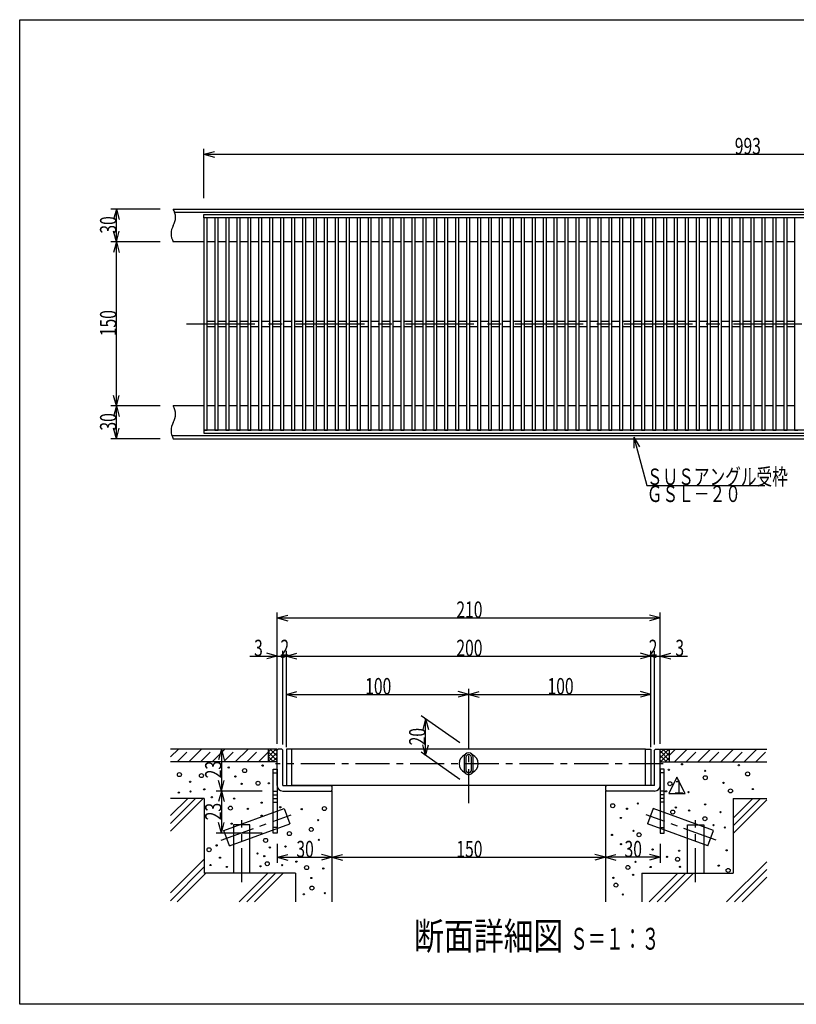
# Model space of a CAD drawing. Extents: x 60 to 1444, y 58 to 960.
# Drawn here: x 60 to 770, y 60 to 960 of the extents above; entities that cross this region are included whole.
import ezdxf

# ---------------------------------------------------------------- set-up
doc = ezdxf.new("R2010")
doc.units = 0
doc.header["$LTSCALE"] = 5
doc.header["$MEASUREMENT"] = 0
for name, pattern in [('CENTER1', [10, 6.25, -1.25, 1.25, -1.25]), ('CENTER2', [20, 12.5, -2.5, 2.5, -2.5]), ('DASHED2', [5, 2.5, -2.5])]:
    doc.linetypes.add(name, pattern=pattern)
for name, color, linetype in [('_0-0_計極細', 7, 'CONTINUOUS'), ('_0-1_計細線', 7, 'CONTINUOUS'), ('_0-5_寸法線', 7, 'CONTINUOUS'), ('_0-7_枠細線', 7, 'CONTINUOUS'), ('_0-9_枠極太', 7, 'CONTINUOUS'), ('_0-A_極細3', 7, 'CONTINUOUS'), ('_0-B_細線3', 7, 'CONTINUOUS'), ('_0-D_寸法3', 7, 'CONTINUOUS')]:
    doc.layers.add(name, color=color, linetype=linetype)
doc.styles.get("Standard").update_dxf_attribs({"font": 'txt', "bigfont": 'bigfont.shx'})

msp = doc.modelspace()

# ---------------------------------------------------------------- linework, layer by layer
at = {"layer": '_0-0_計極細', "color": 2, "linetype": 'Continuous'}
for p, q in [((231.43, 684.44), (238.43, 684.44)), ((241.43, 684.44), (248.43, 684.44)), ((251.43, 684.44), (258.43, 684.44)), ((261.43, 684.44), (268.43, 684.44)), ((271.43, 684.44), (278.43, 684.44)), ((281.43, 684.44), (288.43, 684.44)), ((291.43, 684.44), (298.43, 684.44)), ((301.43, 684.44), (308.43, 684.44)), ((311.43, 684.44), (318.43, 684.44)), ((321.43, 684.44), (328.43, 684.44)), ((331.43, 684.44), (338.43, 684.44)), ((341.43, 684.44), (348.43, 684.44)), ((351.43, 684.44), (358.43, 684.44)), ((361.43, 684.44), (368.43, 684.44)), ((371.43, 684.44), (378.43, 684.44)), ((381.43, 684.44), (388.43, 684.44)), ((391.43, 684.44), (398.43, 684.44)), ((401.43, 684.44), (408.43, 684.44)), ((411.43, 684.44), (418.43, 684.44)), ((421.43, 684.44), (428.43, 684.44)), ((431.43, 684.44), (438.43, 684.44)), ((441.43, 684.44), (448.43, 684.44)), ((451.43, 684.44), (458.43, 684.44)), ((461.43, 684.44), (468.43, 684.44)), ((471.43, 684.44), (478.43, 684.44)), ((481.43, 684.44), (488.43, 684.44)), ((491.43, 684.44), (498.43, 684.44)), ((501.43, 684.44), (508.43, 684.44)), ((511.43, 684.44), (518.43, 684.44)), ((521.43, 684.44), (528.43, 684.44)), ((531.43, 684.44), (538.43, 684.44)), ((541.43, 684.44), (548.43, 684.44)), ((551.43, 684.44), (558.43, 684.44)), ((561.43, 684.44), (568.43, 684.44)), ((571.43, 684.44), (578.43, 684.44)), ((581.43, 684.44), (588.43, 684.44)), ((591.43, 684.44), (598.43, 684.44)), ((601.43, 684.44), (608.43, 684.44)), ((611.43, 684.44), (618.43, 684.44)), ((621.43, 684.44), (628.43, 684.44)), ((631.43, 684.44), (638.43, 684.44)), ((641.43, 684.44), (648.43, 684.44)), ((651.43, 684.44), (658.43, 684.44)), ((661.43, 684.44), (668.43, 684.44)), ((671.43, 684.44), (678.43, 684.44)), ((681.43, 684.44), (688.43, 684.44)), ((691.43, 684.44), (698.43, 684.44)), ((701.43, 684.44), (708.43, 684.44)), ((711.43, 684.44), (718.43, 684.44)), ((721.43, 684.44), (728.43, 684.44)), ((731.43, 684.44), (738.43, 684.44)), ((741.43, 684.44), (748.43, 684.44)), ((751.43, 684.44), (758.43, 684.44)), ((761.43, 684.44), (768.43, 684.44)), ((231.43, 679.44), (238.43, 679.44)), ((241.43, 679.44), (248.43, 679.44)), ((251.43, 679.44), (258.43, 679.44)), ((261.43, 679.44), (268.43, 679.44)), ((271.43, 679.44), (278.43, 679.44)), ((281.43, 679.44), (288.43, 679.44)), ((291.43, 679.44), (298.43, 679.44)), ((301.43, 679.44), (308.43, 679.44)), ((311.43, 679.44), (318.43, 679.44)), ((321.43, 679.44), (328.43, 679.44)), ((331.43, 679.44), (338.43, 679.44)), ((341.43, 679.44), (348.43, 679.44)), ((351.43, 679.44), (358.43, 679.44)), ((361.43, 679.44), (368.43, 679.44)), ((371.43, 679.44), (378.43, 679.44)), ((381.43, 679.44), (388.43, 679.44)), ((391.43, 679.44), (398.43, 679.44)), ((401.43, 679.44), (408.43, 679.44)), ((411.43, 679.44), (418.43, 679.44)), ((421.43, 679.44), (428.43, 679.44)), ((431.43, 679.44), (438.43, 679.44)), ((441.43, 679.44), (448.43, 679.44)), ((451.43, 679.44), (458.43, 679.44)), ((461.43, 679.44), (468.43, 679.44)), ((471.43, 679.44), (478.43, 679.44)), ((481.43, 679.44), (488.43, 679.44)), ((491.43, 679.44), (498.43, 679.44)), ((501.43, 679.44), (508.43, 679.44)), ((511.43, 679.44), (518.43, 679.44)), ((521.43, 679.44), (528.43, 679.44)), ((531.43, 679.44), (538.43, 679.44)), ((541.43, 679.44), (548.43, 679.44)), ((551.43, 679.44), (558.43, 679.44)), ((561.43, 679.44), (568.43, 679.44)), ((571.43, 679.44), (578.43, 679.44)), ((581.43, 679.44), (588.43, 679.44)), ((591.43, 679.44), (598.43, 679.44)), ((601.43, 679.44), (608.43, 679.44)), ((611.43, 679.44), (618.43, 679.44)), ((621.43, 679.44), (628.43, 679.44)), ((631.43, 679.44), (638.43, 679.44)), ((641.43, 679.44), (648.43, 679.44)), ((651.43, 679.44), (658.43, 679.44)), ((661.43, 679.44), (668.43, 679.44)), ((671.43, 679.44), (678.43, 679.44)), ((681.43, 679.44), (688.43, 679.44)), ((691.43, 679.44), (698.43, 679.44)), ((701.43, 679.44), (708.43, 679.44)), ((711.43, 679.44), (718.43, 679.44)), ((721.43, 679.44), (728.43, 679.44)), ((731.43, 679.44), (738.43, 679.44)), ((741.43, 679.44), (748.43, 679.44)), ((751.43, 679.44), (758.43, 679.44)), ((761.43, 679.44), (768.43, 679.44))]:
    msp.add_line(p, q, dxfattribs=at)
at = {"layer": '_0-0_計極細', "color": 2, "linetype": 'CENTER2'}
msp.add_line((212.55, 681.94), (1239.25, 681.94), dxfattribs=at)
at = {"layer": '_0-0_計極細', "color": 2, "linetype": 'Continuous'}
for centre, start, end in [((187.44, 779.44), 330, 30), ((213.42, 764.44), 150, 210), ((187.44, 599.44), 330, 30), ((213.42, 584.44), 150, 210)]:
    msp.add_arc(centre, 15, start, end, dxfattribs=at)
at = {"layer": '_0-1_計細線', "color": 3, "linetype": 'Continuous'}
for p, q in [((200.43, 786.94), (1249.43, 786.94)), ((201.75, 783.94), (1250.75, 783.94)), ((228.43, 778.94), (228.43, 781.94)), ((228.43, 781.94), (1221.43, 781.94)), ((1221.43, 778.94), (228.43, 778.94)), ((231.43, 778.94), (228.43, 778.94)), ((228.43, 778.94), (228.43, 584.94)), ((231.43, 584.94), (231.43, 778.94)), ((241.43, 778.94), (238.43, 778.94)), ((238.43, 778.94), (238.43, 584.94)), ((241.43, 584.94), (241.43, 778.94)), ((251.43, 778.94), (248.43, 778.94)), ((248.43, 778.94), (248.43, 584.94)), ((251.43, 584.94), (251.43, 778.94)), ((261.43, 778.94), (258.43, 778.94)), ((258.43, 778.94), (258.43, 584.94)), ((261.43, 584.94), (261.43, 778.94)), ((271.43, 778.94), (268.43, 778.94)), ((268.43, 778.94), (268.43, 584.94)), ((271.43, 584.94), (271.43, 778.94)), ((281.43, 778.94), (278.43, 778.94)), ((278.43, 778.94), (278.43, 584.94)), ((281.43, 584.94), (281.43, 778.94)), ((291.43, 778.94), (288.43, 778.94)), ((288.43, 778.94), (288.43, 584.94)), ((291.43, 584.94), (291.43, 778.94)), ((301.43, 778.94), (298.43, 778.94)), ((298.43, 778.94), (298.43, 584.94)), ((301.43, 584.94), (301.43, 778.94)), ((311.43, 778.94), (308.43, 778.94)), ((308.43, 778.94), (308.43, 584.94)), ((311.43, 584.94), (311.43, 778.94)), ((321.43, 778.94), (318.43, 778.94)), ((318.43, 778.94), (318.43, 584.94)), ((321.43, 584.94), (321.43, 778.94)), ((331.43, 778.94), (328.43, 778.94)), ((328.43, 778.94), (328.43, 584.94)), ((331.43, 584.94), (331.43, 778.94)), ((341.43, 778.94), (338.43, 778.94)), ((338.43, 778.94), (338.43, 584.94)), ((341.43, 584.94), (341.43, 778.94)), ((351.43, 778.94), (348.43, 778.94)), ((348.43, 778.94), (348.43, 584.94)), ((351.43, 584.94), (351.43, 778.94)), ((361.43, 778.94), (358.43, 778.94)), ((358.43, 778.94), (358.43, 584.94)), ((361.43, 584.94), (361.43, 778.94)), ((371.43, 778.94), (368.43, 778.94)), ((368.43, 778.94), (368.43, 584.94)), ((371.43, 584.94), (371.43, 778.94)), ((381.43, 778.94), (378.43, 778.94)), ((378.43, 778.94), (378.43, 584.94)), ((381.43, 584.94), (381.43, 778.94)), ((391.43, 778.94), (388.43, 778.94)), ((388.43, 778.94), (388.43, 584.94)), ((391.43, 584.94), (391.43, 778.94)), ((401.43, 778.94), (398.43, 778.94)), ((398.43, 778.94), (398.43, 584.94)), ((401.43, 584.94), (401.43, 778.94)), ((411.43, 778.94), (408.43, 778.94)), ((408.43, 778.94), (408.43, 584.94)), ((411.43, 584.94), (411.43, 778.94)), ((421.43, 778.94), (418.43, 778.94)), ((418.43, 778.94), (418.43, 584.94)), ((421.43, 584.94), (421.43, 778.94)), ((431.43, 778.94), (428.43, 778.94)), ((428.43, 778.94), (428.43, 584.94)), ((431.43, 584.94), (431.43, 778.94)), ((441.43, 778.94), (438.43, 778.94)), ((438.43, 778.94), (438.43, 584.94)), ((441.43, 584.94), (441.43, 778.94)), ((451.43, 778.94), (448.43, 778.94)), ((448.43, 778.94), (448.43, 584.94)), ((451.43, 584.94), (451.43, 778.94)), ((461.43, 778.94), (458.43, 778.94)), ((458.43, 778.94), (458.43, 584.94)), ((461.43, 584.94), (461.43, 778.94)), ((471.43, 778.94), (468.43, 778.94)), ((468.43, 778.94), (468.43, 584.94)), ((471.43, 584.94), (471.43, 778.94)), ((481.43, 778.94), (478.43, 778.94)), ((478.43, 778.94), (478.43, 584.94)), ((481.43, 584.94), (481.43, 778.94)), ((491.43, 778.94), (488.43, 778.94)), ((488.43, 778.94), (488.43, 584.94)), ((491.43, 584.94), (491.43, 778.94)), ((501.43, 778.94), (498.43, 778.94)), ((498.43, 778.94), (498.43, 584.94)), ((501.43, 584.94), (501.43, 778.94)), ((511.43, 778.94), (508.43, 778.94)), ((508.43, 778.94), (508.43, 584.94)), ((511.43, 584.94), (511.43, 778.94)), ((521.43, 778.94), (518.43, 778.94)), ((518.43, 778.94), (518.43, 584.94)), ((521.43, 584.94), (521.43, 778.94)), ((531.43, 778.94), (528.43, 778.94)), ((528.43, 778.94), (528.43, 584.94)), ((531.43, 584.94), (531.43, 778.94)), ((541.43, 778.94), (538.43, 778.94)), ((538.43, 778.94), (538.43, 584.94)), ((541.43, 584.94), (541.43, 778.94)), ((551.43, 778.94), (548.43, 778.94)), ((548.43, 778.94), (548.43, 584.94)), ((551.43, 584.94), (551.43, 778.94)), ((561.43, 778.94), (558.43, 778.94)), ((558.43, 778.94), (558.43, 584.94)), ((561.43, 584.94), (561.43, 778.94)), ((571.43, 778.94), (568.43, 778.94)), ((568.43, 778.94), (568.43, 584.94)), ((571.43, 584.94), (571.43, 778.94)), ((581.43, 778.94), (578.43, 778.94)), ((578.43, 778.94), (578.43, 584.94)), ((581.43, 584.94), (581.43, 778.94)), ((591.43, 778.94), (588.43, 778.94)), ((588.43, 778.94), (588.43, 584.94)), ((591.43, 584.94), (591.43, 778.94)), ((601.43, 778.94), (598.43, 778.94)), ((598.43, 778.94), (598.43, 584.94)), ((601.43, 584.94), (601.43, 778.94)), ((611.43, 778.94), (608.43, 778.94)), ((608.43, 778.94), (608.43, 584.94)), ((611.43, 584.94), (611.43, 778.94)), ((621.43, 778.94), (618.43, 778.94)), ((618.43, 778.94), (618.43, 584.94)), ((621.43, 584.94), (621.43, 778.94)), ((631.43, 778.94), (628.43, 778.94)), ((628.43, 778.94), (628.43, 584.94)), ((631.43, 584.94), (631.43, 778.94)), ((641.43, 778.94), (638.43, 778.94)), ((638.43, 778.94), (638.43, 584.94)), ((641.43, 584.94), (641.43, 778.94)), ((651.43, 778.94), (648.43, 778.94)), ((648.43, 778.94), (648.43, 584.94)), ((651.43, 584.94), (651.43, 778.94)), ((661.43, 778.94), (658.43, 778.94)), ((658.43, 778.94), (658.43, 584.94)), ((661.43, 584.94), (661.43, 778.94)), ((671.43, 778.94), (668.43, 778.94)), ((668.43, 778.94), (668.43, 584.94)), ((671.43, 584.94), (671.43, 778.94)), ((681.43, 778.94), (678.43, 778.94)), ((678.43, 778.94), (678.43, 584.94)), ((681.43, 584.94), (681.43, 778.94)), ((691.43, 778.94), (688.43, 778.94)), ((688.43, 778.94), (688.43, 584.94)), ((691.43, 584.94), (691.43, 778.94)), ((701.43, 778.94), (698.43, 778.94)), ((698.43, 778.94), (698.43, 584.94)), ((701.43, 584.94), (701.43, 778.94)), ((711.43, 778.94), (708.43, 778.94)), ((708.43, 778.94), (708.43, 584.94)), ((711.43, 584.94), (711.43, 778.94)), ((721.43, 778.94), (718.43, 778.94)), ((718.43, 778.94), (718.43, 584.94)), ((721.43, 584.94), (721.43, 778.94)), ((731.43, 778.94), (728.43, 778.94)), ((728.43, 778.94), (728.43, 584.94)), ((731.43, 584.94), (731.43, 778.94)), ((741.43, 778.94), (738.43, 778.94)), ((738.43, 778.94), (738.43, 584.94)), ((741.43, 584.94), (741.43, 778.94)), ((751.43, 778.94), (748.43, 778.94)), ((748.43, 778.94), (748.43, 584.94)), ((751.43, 584.94), (751.43, 778.94)), ((761.43, 778.94), (758.43, 778.94)), ((758.43, 778.94), (758.43, 584.94)), ((761.43, 584.94), (761.43, 778.94)), ((771.43, 778.94), (768.43, 778.94)), ((768.43, 778.94), (768.43, 584.94)), ((228.43, 756.94), (200.43, 756.94)), ((238.43, 756.94), (231.43, 756.94)), ((248.43, 756.94), (241.43, 756.94)), ((258.43, 756.94), (251.43, 756.94)), ((268.43, 756.94), (261.43, 756.94)), ((278.43, 756.94), (271.43, 756.94)), ((288.43, 756.94), (281.43, 756.94)), ((298.43, 756.94), (291.43, 756.94)), ((308.43, 756.94), (301.43, 756.94)), ((318.43, 756.94), (311.43, 756.94)), ((328.43, 756.94), (321.43, 756.94)), ((338.43, 756.94), (331.43, 756.94)), ((348.43, 756.94), (341.43, 756.94)), ((358.43, 756.94), (351.43, 756.94)), ((368.43, 756.94), (361.43, 756.94)), ((378.43, 756.94), (371.43, 756.94)), ((388.43, 756.94), (381.43, 756.94)), ((398.43, 756.94), (391.43, 756.94)), ((408.43, 756.94), (401.43, 756.94)), ((418.43, 756.94), (411.43, 756.94)), ((428.43, 756.94), (421.43, 756.94)), ((438.43, 756.94), (431.43, 756.94)), ((448.43, 756.94), (441.43, 756.94)), ((458.43, 756.94), (451.43, 756.94)), ((468.43, 756.94), (461.43, 756.94)), ((478.43, 756.94), (471.43, 756.94)), ((488.43, 756.94), (481.43, 756.94)), ((498.43, 756.94), (491.43, 756.94)), ((508.43, 756.94), (501.43, 756.94)), ((518.43, 756.94), (511.43, 756.94)), ((528.43, 756.94), (521.43, 756.94)), ((538.43, 756.94), (531.43, 756.94)), ((548.43, 756.94), (541.43, 756.94)), ((558.43, 756.94), (551.43, 756.94)), ((568.43, 756.94), (561.43, 756.94)), ((578.43, 756.94), (571.43, 756.94)), ((588.43, 756.94), (581.43, 756.94)), ((598.43, 756.94), (591.43, 756.94)), ((608.43, 756.94), (601.43, 756.94)), ((618.43, 756.94), (611.43, 756.94)), ((628.43, 756.94), (621.43, 756.94)), ((638.43, 756.94), (631.43, 756.94)), ((648.43, 756.94), (641.43, 756.94)), ((658.43, 756.94), (651.43, 756.94)), ((668.43, 756.94), (661.43, 756.94)), ((678.43, 756.94), (671.43, 756.94)), ((688.43, 756.94), (681.43, 756.94)), ((698.43, 756.94), (691.43, 756.94)), ((708.43, 756.94), (701.43, 756.94)), ((718.43, 756.94), (711.43, 756.94)), ((728.43, 756.94), (721.43, 756.94)), ((738.43, 756.94), (731.43, 756.94)), ((748.43, 756.94), (741.43, 756.94)), ((758.43, 756.94), (751.43, 756.94)), ((768.43, 756.94), (761.43, 756.94)), ((228.43, 606.94), (200.43, 606.94)), ((238.43, 606.94), (231.43, 606.94)), ((248.43, 606.94), (241.43, 606.94)), ((258.43, 606.94), (251.43, 606.94)), ((268.43, 606.94), (261.43, 606.94)), ((278.43, 606.94), (271.43, 606.94)), ((288.43, 606.94), (281.43, 606.94)), ((298.43, 606.94), (291.43, 606.94)), ((308.43, 606.94), (301.43, 606.94)), ((318.43, 606.94), (311.43, 606.94)), ((328.43, 606.94), (321.43, 606.94)), ((338.43, 606.94), (331.43, 606.94)), ((348.43, 606.94), (341.43, 606.94)), ((358.43, 606.94), (351.43, 606.94)), ((368.43, 606.94), (361.43, 606.94)), ((378.43, 606.94), (371.43, 606.94)), ((388.43, 606.94), (381.43, 606.94)), ((398.43, 606.94), (391.43, 606.94)), ((408.43, 606.94), (401.43, 606.94)), ((418.43, 606.94), (411.43, 606.94)), ((428.43, 606.94), (421.43, 606.94)), ((438.43, 606.94), (431.43, 606.94)), ((448.43, 606.94), (441.43, 606.94)), ((458.43, 606.94), (451.43, 606.94)), ((468.43, 606.94), (461.43, 606.94)), ((478.43, 606.94), (471.43, 606.94)), ((488.43, 606.94), (481.43, 606.94)), ((498.43, 606.94), (491.43, 606.94)), ((508.43, 606.94), (501.43, 606.94)), ((518.43, 606.94), (511.43, 606.94)), ((528.43, 606.94), (521.43, 606.94)), ((538.43, 606.94), (531.43, 606.94)), ((548.43, 606.94), (541.43, 606.94)), ((558.43, 606.94), (551.43, 606.94)), ((568.43, 606.94), (561.43, 606.94)), ((578.43, 606.94), (571.43, 606.94)), ((588.43, 606.94), (581.43, 606.94)), ((598.43, 606.94), (591.43, 606.94)), ((608.43, 606.94), (601.43, 606.94)), ((618.43, 606.94), (611.43, 606.94)), ((628.43, 606.94), (621.43, 606.94)), ((638.43, 606.94), (631.43, 606.94)), ((648.43, 606.94), (641.43, 606.94)), ((658.43, 606.94), (651.43, 606.94)), ((668.43, 606.94), (661.43, 606.94)), ((678.43, 606.94), (671.43, 606.94)), ((688.43, 606.94), (681.43, 606.94)), ((698.43, 606.94), (691.43, 606.94)), ((708.43, 606.94), (701.43, 606.94)), ((718.43, 606.94), (711.43, 606.94)), ((728.43, 606.94), (721.43, 606.94)), ((738.43, 606.94), (731.43, 606.94)), ((748.43, 606.94), (741.43, 606.94)), ((758.43, 606.94), (751.43, 606.94)), ((768.43, 606.94), (761.43, 606.94)), ((199.12, 579.94), (1248.12, 579.94)), ((200.43, 576.94), (1249.43, 576.94)), ((1221.43, 584.94), (228.43, 584.94)), ((228.43, 584.94), (228.43, 581.94)), ((228.43, 584.94), (231.43, 584.94)), ((228.43, 581.94), (1221.43, 581.94)), ((238.43, 584.94), (241.43, 584.94)), ((248.43, 584.94), (251.43, 584.94)), ((258.43, 584.94), (261.43, 584.94)), ((268.43, 584.94), (271.43, 584.94)), ((278.43, 584.94), (281.43, 584.94)), ((288.43, 584.94), (291.43, 584.94)), ((298.43, 584.94), (301.43, 584.94)), ((308.43, 584.94), (311.43, 584.94)), ((318.43, 584.94), (321.43, 584.94)), ((328.43, 584.94), (331.43, 584.94)), ((338.43, 584.94), (341.43, 584.94)), ((348.43, 584.94), (351.43, 584.94)), ((358.43, 584.94), (361.43, 584.94)), ((368.43, 584.94), (371.43, 584.94)), ((378.43, 584.94), (381.43, 584.94)), ((388.43, 584.94), (391.43, 584.94)), ((398.43, 584.94), (401.43, 584.94)), ((408.43, 584.94), (411.43, 584.94)), ((418.43, 584.94), (421.43, 584.94)), ((428.43, 584.94), (431.43, 584.94)), ((438.43, 584.94), (441.43, 584.94)), ((448.43, 584.94), (451.43, 584.94)), ((458.43, 584.94), (461.43, 584.94)), ((468.43, 584.94), (471.43, 584.94)), ((478.43, 584.94), (481.43, 584.94)), ((488.43, 584.94), (491.43, 584.94)), ((498.43, 584.94), (501.43, 584.94)), ((508.43, 584.94), (511.43, 584.94)), ((518.43, 584.94), (521.43, 584.94)), ((528.43, 584.94), (531.43, 584.94)), ((538.43, 584.94), (541.43, 584.94)), ((548.43, 584.94), (551.43, 584.94)), ((558.43, 584.94), (561.43, 584.94)), ((568.43, 584.94), (571.43, 584.94)), ((578.43, 584.94), (581.43, 584.94)), ((588.43, 584.94), (591.43, 584.94)), ((598.43, 584.94), (601.43, 584.94)), ((608.43, 584.94), (611.43, 584.94)), ((618.43, 584.94), (621.43, 584.94)), ((628.43, 584.94), (631.43, 584.94)), ((638.43, 584.94), (641.43, 584.94)), ((648.43, 584.94), (651.43, 584.94)), ((658.43, 584.94), (661.43, 584.94)), ((668.43, 584.94), (671.43, 584.94)), ((678.43, 584.94), (681.43, 584.94)), ((688.43, 584.94), (691.43, 584.94)), ((698.43, 584.94), (701.43, 584.94)), ((708.43, 584.94), (711.43, 584.94)), ((718.43, 584.94), (721.43, 584.94)), ((728.43, 584.94), (731.43, 584.94)), ((738.43, 584.94), (741.43, 584.94)), ((748.43, 584.94), (751.43, 584.94)), ((758.43, 584.94), (761.43, 584.94)), ((768.43, 584.94), (771.43, 584.94))]:
    msp.add_line(p, q, dxfattribs=at)
at = {"layer": '_0-5_寸法線', "color": 7, "linetype": 'Continuous'}
for p, q in [((228.43, 796.94), (228.43, 841.94)), ((228.43, 836.94), (238.09, 839.53)), ((228.43, 836.94), (238.09, 834.35)), ((228.43, 836.94), (1221.43, 836.94)), ((188.42, 786.94), (143.42, 786.94)), ((148.42, 786.94), (145.84, 777.28)), ((148.42, 786.94), (151.01, 777.28)), ((148.42, 756.94), (148.42, 786.94)), ((148.42, 756.94), (145.84, 766.6)), ((148.42, 756.94), (151.01, 766.6)), ((188.42, 756.94), (143.42, 756.94)), ((148.42, 756.94), (145.84, 747.28)), ((148.42, 756.94), (151.01, 747.28)), ((148.42, 606.94), (148.42, 756.94)), ((148.42, 606.94), (145.84, 616.6)), ((148.42, 606.94), (151.01, 616.6)), ((188.42, 606.94), (143.42, 606.94)), ((148.42, 606.94), (145.84, 597.28)), ((148.42, 606.94), (151.01, 597.28)), ((148.42, 576.94), (148.42, 606.94)), ((148.42, 576.94), (145.84, 586.6)), ((148.42, 576.94), (151.01, 586.6)), ((188.42, 576.94), (143.42, 576.94)), ((621.47, 578.32), (626.47, 569.66)), ((621.47, 578.32), (621.47, 568.32)), ((621.47, 578.32), (633.31, 534.12)), ((633.31, 534.12), (741.31, 534.12))]:
    msp.add_line(p, q, dxfattribs=at)
at = {"layer": '_0-7_枠細線', "color": 5, "linetype": 'Continuous'}
for p, q in [((660.85, 267.63), (653.35, 252.63)), ((668.35, 252.63), (660.85, 267.63)), ((653.35, 252.63), (668.35, 252.63))]:
    msp.add_line(p, q, dxfattribs=at)
at = {"layer": '_0-9_枠極太', "color": 5, "linetype": 'Continuous'}
for p, q in [((60, 60), (60, 960)), ((60, 960), (1425, 960)), ((1425, 60), (60, 60))]:
    msp.add_line(p, q, dxfattribs=at)
at = {"layer": '_0-A_極細3', "color": 7, "linetype": 'CENTER1'}
for p, q in [((470.43, 243.72), (470.43, 307.17)), ((648.1, 279.9), (293.78, 279.9)), ((244.27, 210.03), (308.3, 233.33)), ((262.93, 171.62), (262.93, 228.26)), ((696.59, 210.03), (632.56, 233.33)), ((677.93, 171.62), (677.93, 228.26))]:
    msp.add_line(p, q, dxfattribs=at)
at = {"layer": '_0-A_極細3', "color": 7, "linetype": 'Continuous'}
for p, q in [((287.1, 293.23), (197.92, 293.23)), ((197.92, 286.08), (205.08, 293.23)), ((214.62, 281.57), (226.29, 293.23)), ((235.84, 281.57), (247.5, 293.23)), ((257.05, 281.57), (268.72, 293.23)), ((278.26, 281.57), (287.1, 290.4)), ((287.1, 293.23), (287.1, 281.57)), ((295.43, 293.23), (287.1, 293.23)), ((287.1, 286.16), (294.17, 293.23)), ((287.1, 290.4), (289.93, 293.23)), ((287.1, 290.8), (295.43, 282.47)), ((287.1, 281.92), (295.43, 290.25)), ((295.43, 286.71), (288.91, 293.23)), ((295.43, 290.95), (293.15, 293.23)), ((295.43, 292.4), (295.43, 293.23)), ((645.43, 293.23), (653.76, 293.23)), ((645.43, 292.4), (645.43, 293.23)), ((645.43, 285.39), (653.28, 293.23)), ((645.43, 289.63), (649.03, 293.23)), ((653.76, 283.24), (645.43, 291.57)), ((653.76, 289.48), (645.85, 281.57)), ((653.76, 287.48), (648.01, 293.23)), ((653.76, 291.73), (652.25, 293.23)), ((653.76, 293.23), (653.76, 281.57)), ((653.76, 293.23), (742.94, 293.23)), ((658.58, 281.57), (670.25, 293.23)), ((679.79, 281.57), (691.46, 293.23)), ((701.01, 281.57), (712.67, 293.23)), ((722.22, 281.57), (733.89, 293.23)), ((295.43, 281.57), (197.92, 281.57)), ((287.1, 286.56), (292.09, 281.57)), ((287.1, 282.32), (287.85, 281.57)), ((290.99, 281.57), (295.43, 286.01)), ((295.23, 281.57), (295.43, 281.77)), ((651.19, 281.57), (645.43, 287.33)), ((646.95, 281.57), (645.43, 283.09)), ((645.43, 281.57), (742.94, 281.57)), ((653.76, 285.24), (650.09, 281.57)), ((291.6, 271.57), (295.43, 271.57)), ((649.26, 271.57), (645.43, 271.57)), ((291.6, 254.9), (295.43, 254.9)), ((344.6, 254.9), (345.43, 254.9)), ((345.43, 254.9), (345.43, 153.66)), ((596.26, 254.9), (595.43, 254.9)), ((595.43, 254.9), (595.43, 153.66)), ((649.26, 254.9), (645.43, 254.9)), ((228.76, 248.23), (197.92, 248.23)), ((197.92, 218.33), (227.83, 248.23)), ((197.92, 225.4), (220.76, 248.23)), ((197.92, 232.47), (213.69, 248.23)), ((228.76, 248.23), (228.76, 179.9)), ((291.6, 251.57), (295.43, 251.57)), ((291.6, 248.23), (295.43, 248.23)), ((291.6, 244.9), (295.43, 244.9)), ((649.26, 251.57), (645.43, 251.57)), ((649.26, 248.23), (645.43, 248.23)), ((649.26, 244.9), (645.43, 244.9)), ((712.1, 248.23), (712.1, 179.9)), ((712.1, 248.23), (742.94, 248.23)), ((712.1, 223.15), (737.18, 248.23)), ((712.1, 230.22), (730.11, 248.23)), ((712.1, 216.08), (742.94, 246.92)), ((246.66, 218.88), (301.78, 238.94)), ((301.78, 238.94), (306.91, 224.85)), ((639.08, 238.94), (633.95, 224.85)), ((694.2, 218.88), (639.08, 238.94)), ((251.79, 204.78), (246.66, 218.88)), ((251.79, 204.78), (306.91, 224.85)), ((270.43, 223.99), (255.43, 223.99)), ((255.43, 223.99), (255.43, 179.9)), ((270.43, 179.9), (270.43, 223.99)), ((295.43, 221.57), (291.6, 221.57)), ((689.07, 204.78), (633.95, 224.85)), ((645.43, 221.57), (649.26, 221.57)), ((670.43, 179.9), (670.43, 223.99)), ((670.43, 223.99), (685.43, 223.99)), ((685.43, 223.99), (685.43, 179.9)), ((689.07, 204.78), (694.2, 218.88)), ((197.92, 161.76), (228.76, 192.6)), ((706.25, 153.66), (742.94, 190.36)), ((197.92, 154.69), (228.76, 185.53)), ((713.32, 153.66), (742.94, 183.29)), ((203.96, 153.66), (230.21, 179.9)), ((312.1, 179.9), (228.76, 179.9)), ((260.53, 153.66), (286.77, 179.9)), ((267.6, 153.66), (293.85, 179.9)), ((274.68, 153.66), (300.92, 179.9)), ((312.1, 179.9), (312.1, 153.66)), ((628.76, 179.9), (712.1, 179.9)), ((628.76, 179.9), (628.76, 153.66)), ((635.53, 153.66), (661.78, 179.9)), ((642.61, 153.66), (668.85, 179.9)), ((649.68, 153.66), (675.92, 179.9)), ((720.39, 153.66), (742.94, 176.21))]:
    msp.add_line(p, q, dxfattribs=at)
at = {"layer": '_0-A_極細3', "color": 7, "linetype": 'DASHED2'}
for p, q in [((204.02, 281.57), (215.68, 293.23)), ((225.23, 281.57), (236.9, 293.23)), ((246.44, 281.57), (258.11, 293.23)), ((267.66, 281.57), (279.32, 293.23)), ((653.76, 287.36), (659.64, 293.23)), ((669.19, 281.57), (680.85, 293.23)), ((690.4, 281.57), (702.07, 293.23)), ((711.61, 281.57), (723.28, 293.23)), ((732.83, 281.57), (742.94, 291.68))]:
    msp.add_line(p, q, dxfattribs=at)
at = {"layer": '_0-A_極細3', "color": 7, "linetype": 'Continuous'}
for centre, radius in [((665.43, 279.43), 0.553), ((717.43, 278.5), 0.553), ((205.96, 269.94), 1.83), ((226.15, 269.04), 1.83), ((251.11, 276.42), 0.553), ((265.61, 273.63), 1.83), ((282.05, 278.19), 0.553), ((653.38, 274.41), 0.553), ((686.63, 273.43), 0.553), ((725.43, 270.54), 1.83), ((215.82, 263.44), 0.553), ((257.16, 268.24), 0.553), ((262.85, 261.48), 0.553), ((277.91, 262.11), 1.83), ((287.74, 262.02), 0.553), ((654.36, 261.65), 1.83), ((686.76, 267.11), 1.83), ((703.43, 262.37), 0.553), ((205.48, 253.48), 0.553), ((216.09, 254.55), 0.553), ((228.71, 256.5), 0.553), ((650.89, 254.68), 0.553), ((671.43, 253.97), 0.553), ((709.78, 255.07), 1.83), ((730.23, 256.77), 0.553), ((235.66, 249.25), 0.553), ((256.1, 248), 0.553), ((281.17, 244.27), 0.553), ((602.08, 241.54), 1.83), ((625.13, 243.56), 0.553), ((686.63, 242.77), 0.553), ((252.69, 239.31), 1.83), ((268.55, 238.58), 0.553), ((298.2, 240.13), 0.553), ((317.8, 238.31), 0.553), ((338.54, 238.91), 1.83), ((615.17, 238.76), 0.553), ((656.99, 235.76), 1.83), ((659.83, 239.97), 0.553), ((672.05, 237.06), 0.553), ((700.63, 235.57), 0.553), ((253.79, 225.07), 0.553), ((281.17, 232.36), 0.553), ((332.91, 228.35), 0.553), ((609.52, 230.34), 0.553), ((686.36, 229.65), 1.83), ((306.52, 216.05), 1.83), ((326.51, 219.8), 1.83), ((621.04, 218.58), 0.553), ((626.19, 214.96), 1.83), ((694.26, 223.72), 0.553), ((704.63, 221.57), 0.553), ((284.81, 209.82), 1.83), ((333.45, 210.4), 0.553), ((601.42, 214.84), 0.553), ((233.09, 201.31), 1.83), ((240.06, 205.25), 0.553), ((277.4, 197.89), 0.553), ((288.6, 203.4), 0.553), ((303.05, 204.18), 0.553), ((609.72, 206.39), 0.553), ((638.57, 201.56), 0.553), ((662.87, 200.39), 0.553), ((706.23, 200.77), 0.553), ((243.08, 194.05), 0.553), ((283.63, 195.4), 0.553), ((286.29, 188.51), 1.83), ((312.96, 190.43), 0.553), ((622.87, 190.26), 0.553), ((651.67, 194.79), 0.553), ((661.39, 192.56), 1.83), ((234.37, 187.29), 0.553), ((249.3, 185.52), 0.553), ((280.07, 186.16), 0.553), ((299.98, 187.23), 0.553), ((322.27, 184.91), 1.83), ((337.55, 184.2), 0.553), ((615.96, 185.1), 1.83), ((636.74, 185.46), 0.553), ((663.67, 185.72), 0.553), ((699.03, 186.77), 0.553), ((707.65, 182.38), 1.83), ((326.65, 175.49), 0.553), ((602.72, 175.59), 0.553), ((620.74, 178.26), 0.553), ((327.07, 166.25), 1.83), ((338.88, 161.55), 0.553), ((605.03, 168.92), 1.83), ((319.71, 160.56), 0.553), ((611.4, 160.39), 0.553)]:
    msp.add_circle(centre, radius, dxfattribs=at)
at = {"layer": '_0-B_細線3', "color": 7, "linetype": 'Continuous'}
for p, q in [((296.26, 293.23), (295.43, 292.4)), ((295.43, 259.9), (295.43, 292.4)), ((299.6, 293.23), (296.26, 293.23)), ((300.43, 292.4), (299.6, 293.23)), ((300.43, 259.9), (300.43, 292.4)), ((308.76, 293.23), (303.76, 293.23)), ((303.76, 293.23), (303.76, 259.9)), ((308.76, 259.9), (308.76, 293.23)), ((632.1, 293.23), (308.76, 293.23)), ((632.1, 259.9), (632.1, 293.23)), ((632.1, 293.23), (637.1, 293.23)), ((637.1, 293.23), (637.1, 259.9)), ((640.43, 292.4), (641.26, 293.23)), ((640.43, 259.9), (640.43, 292.4)), ((641.26, 293.23), (644.6, 293.23)), ((644.6, 293.23), (645.43, 292.4)), ((645.43, 259.9), (645.43, 292.4)), ((466.26, 285.73), (466.26, 274.07)), ((467.93, 285.73), (467.93, 274.07)), ((472.93, 274.07), (472.93, 285.73)), ((474.6, 274.07), (474.6, 285.73)), ((291.6, 216.57), (291.6, 274.9)), ((291.6, 274.9), (295.43, 274.9)), ((295.43, 274.9), (295.43, 216.57)), ((645.43, 274.9), (645.43, 216.57)), ((649.26, 274.9), (645.43, 274.9)), ((649.26, 216.57), (649.26, 274.9)), ((300.43, 259.9), (344.6, 259.9)), ((300.43, 254.9), (344.6, 254.9)), ((303.76, 259.9), (308.76, 259.9)), ((632.1, 259.9), (308.76, 259.9)), ((344.6, 259.9), (345.43, 259.07)), ((345.43, 255.73), (344.6, 254.9)), ((345.43, 259.07), (345.43, 255.73)), ((596.26, 259.9), (595.43, 259.07)), ((595.43, 259.07), (595.43, 255.73)), ((595.43, 255.73), (596.26, 254.9)), ((640.43, 259.9), (596.26, 259.9)), ((640.43, 254.9), (596.26, 254.9)), ((637.1, 259.9), (632.1, 259.9)), ((295.43, 216.57), (291.6, 216.57)), ((645.43, 216.57), (649.26, 216.57))]:
    msp.add_line(p, q, dxfattribs=at)
for centre, radius, start, end in [((470.43, 285.73), 4.17, 0, 180), ((470.43, 285.73), 2.5, 0, 180), ((470.43, 279.9), 8.75, 114.03943, 245.96057), ((470.43, 279.9), 8.75, 294.03943, 65.96057), ((470.43, 274.07), 4.17, 180, 360), ((470.43, 274.07), 2.5, 180, 360), ((300.43, 259.9), 5, 180, 270), ((640.43, 259.9), 5, 270, 360)]:
    msp.add_arc(centre, radius, start, end, dxfattribs=at)
at = {"layer": '_0-D_寸法3', "color": 7, "linetype": 'Continuous'}
for p, q in [((295.43, 298.23), (295.43, 418.23)), ((295.43, 413.23), (305.09, 415.82)), ((645.43, 413.23), (635.77, 415.82)), ((645.43, 298.23), (645.43, 418.23)), ((295.43, 413.23), (305.09, 410.65)), ((295.43, 413.23), (645.43, 413.23)), ((645.43, 413.23), (635.77, 410.65)), ((270.43, 378.23), (300.43, 378.23)), ((295.43, 378.23), (285.77, 380.82)), ((295.43, 378.23), (285.77, 375.65)), ((300.43, 297.4), (300.43, 383.23)), ((300.43, 378.23), (303.76, 378.23)), ((303.76, 294.9), (303.76, 383.23)), ((303.76, 378.23), (313.42, 380.82)), ((303.76, 378.23), (313.42, 375.65)), ((303.76, 378.23), (637.1, 378.23)), ((637.1, 378.23), (627.44, 380.82)), ((637.1, 378.23), (627.44, 375.65)), ((637.1, 294.9), (637.1, 383.23)), ((637.1, 378.23), (640.43, 378.23)), ((640.43, 297.4), (640.43, 383.23)), ((640.43, 378.23), (670.43, 378.23)), ((645.43, 378.23), (655.09, 380.82)), ((645.43, 378.23), (655.09, 375.65)), ((303.76, 303.23), (303.76, 348.23)), ((303.76, 343.23), (313.42, 345.82)), ((303.76, 343.23), (313.42, 340.65)), ((303.76, 343.23), (470.43, 343.23)), ((470.43, 343.23), (460.77, 345.82)), ((470.43, 343.23), (460.77, 340.65)), ((470.43, 303.23), (470.43, 348.23)), ((470.43, 343.23), (480.09, 345.82)), ((470.43, 343.23), (480.09, 340.65)), ((470.43, 343.23), (637.1, 343.23)), ((637.1, 343.23), (627.44, 345.82)), ((637.1, 343.23), (627.44, 340.65)), ((637.1, 303.23), (637.1, 348.23)), ((462.24, 298.97), (426.89, 323.72)), ((430.98, 320.86), (428.39, 311.2)), ((430.98, 320.86), (433.57, 311.2)), ((430.98, 287.52), (430.98, 320.86)), ((430.98, 287.52), (428.39, 297.18)), ((430.98, 287.52), (433.57, 297.18)), ((285.43, 293.23), (239.48, 293.23)), ((244.48, 293.23), (241.89, 283.58)), ((244.48, 293.23), (247.07, 283.58)), ((244.48, 293.23), (244.48, 254.9)), ((462.24, 265.64), (426.89, 290.39)), ((244.48, 254.9), (241.89, 264.56)), ((244.48, 254.9), (247.07, 264.56)), ((281.6, 254.9), (239.48, 254.9)), ((281.6, 254.9), (239.48, 254.9)), ((244.48, 254.9), (241.89, 245.24)), ((244.48, 254.9), (247.07, 245.24)), ((244.48, 254.9), (244.48, 216.57)), ((345.43, 249.9), (345.43, 189.42)), ((345.43, 244.9), (345.43, 189.42)), ((595.43, 249.9), (595.43, 189.42)), ((595.43, 244.9), (595.43, 189.42)), ((244.48, 216.57), (241.89, 226.23)), ((244.48, 216.57), (247.07, 226.23)), ((281.6, 216.57), (239.48, 216.57)), ((295.43, 206.57), (295.43, 189.42)), ((645.43, 206.57), (645.43, 189.42)), ((295.43, 194.42), (305.09, 197.01)), ((295.43, 194.42), (305.09, 191.84)), ((295.43, 194.42), (345.43, 194.42)), ((345.43, 194.42), (335.77, 197.01)), ((345.43, 194.42), (335.77, 191.84)), ((345.43, 194.42), (355.09, 197.01)), ((345.43, 194.42), (355.09, 191.84)), ((345.43, 194.42), (595.43, 194.42)), ((595.43, 194.42), (585.77, 197.01)), ((595.43, 194.42), (585.77, 191.84)), ((595.43, 194.42), (605.09, 197.01)), ((595.43, 194.42), (605.09, 191.84)), ((645.43, 194.42), (595.43, 194.42)), ((645.43, 194.42), (635.77, 197.01)), ((645.43, 194.42), (635.77, 191.84))]:
    msp.add_line(p, q, dxfattribs=at)
at = {"layer": '_0-D_寸法3', "color": 1, "linetype": 'Continuous'}
for centre in [(300.43, 378.23), (640.43, 378.23)]:
    msp.add_circle(centre, 1.5, dxfattribs=at)

# ---------------------------------------------------------------- texts
at = {"layer": '_0-5_寸法線', "color": 7, "width": 0.7}
for s, p in [('993', (713.68, 836.94)), ('ＳＵＳアングル受枠', (633.31, 534.72)), ('ＧＳＬ－２０', (633.31, 519.12))]:
    msp.add_text(s, height=15, dxfattribs=at).set_placement(p)
for s, p in [('30', (148.42, 764.44)), ('150', (148.42, 670.69)), ('30', (148.42, 584.44))]:
    msp.add_text(s, height=15, rotation=90, dxfattribs=at).set_placement(p)
at = {"layer": '_0-7_枠細線', "color": 5}
for s, height, width, p in [('１', 12.5, 0.8, (655.72, 252.32)), ('断面詳細図', 25, 0.8, (420.51, 109.9)), ('Ｓ＝１：３', 20, 0.6, (562.99, 109.9))]:
    msp.add_text(s, height=height, dxfattribs=dict(at, width=width)).set_placement(p)
at = {"layer": '_0-D_寸法3', "color": 7, "width": 0.7}
for s, p in [('210', (459.18, 413.23)), ('3', (274.29, 378.23)), ('2', (298.35, 378.23)), ('200', (459.18, 378.23)), ('2', (635.01, 378.23)), ('3', (659.39, 378.23)), ('100', (375.85, 343.23)), ('100', (542.51, 343.23)), ('30', (312.93, 194.42)), ('150', (459.18, 194.42)), ('30', (612.93, 194.42))]:
    msp.add_text(s, height=15, dxfattribs=at).set_placement(p)
for s, p in [('20', (430.98, 296.69)), ('23', (244.48, 266.57)), ('23', (244.48, 228.23))]:
    msp.add_text(s, height=15, rotation=90, dxfattribs=at).set_placement(p)

doc.saveas('drawing.dxf')
